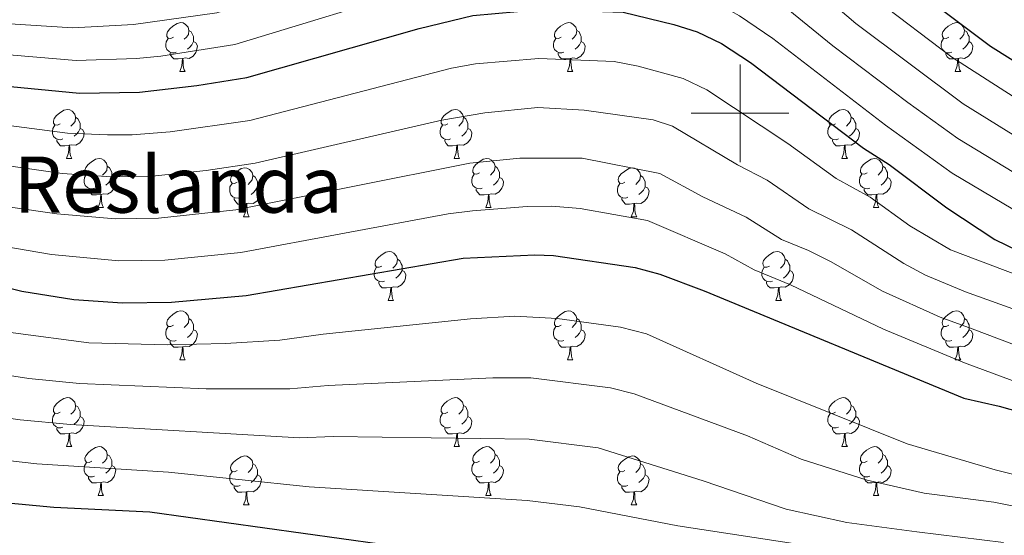
# Model space of a CAD drawing. Units: metres. Extents: x 647303 to 651822, y 743702 to 746769.
# Drawn here: x 649853 to 650054, y 744414 to 744519 of the extents above; entities that cross this region are included whole.
import ezdxf
from ezdxf.enums import TextEntityAlignment as Align

# ---------------------------------------------------------------- set-up
doc = ezdxf.new("R2010")
doc.units = ezdxf.units.M
doc.header["$MEASUREMENT"] = 0
for name, color, linetype, lineweight in [('Carátula', 7, 'Continuous', 0), ('Elementos auxiliares', 7, 'Continuous', 0), ('Entidades rústicas y varios', 7, 'Continuous', 0), ('Relieve y altimetría', 7, 'Continuous', 0), ('Textos de rotulación', 7, 'Continuous', 0)]:
    doc.layers.add(name, color=color, linetype=linetype, lineweight=lineweight)
doc.styles.add('Style-Times New Roman', font='txt')

msp = doc.modelspace()

# ---------------------------------------------------------------- linework, layer by layer
at = {"layer": 'Carátula', "color": 7, "linetype": 'Continuous', "lineweight": 0}
for p, q in [((650000, 744490), (650000, 744510)), ((650000, 744490), (650000, 744510)), ((649990, 744500), (650010, 744500)), ((649990, 744500), (650010, 744500))]:
    msp.add_line(p, q, dxfattribs=at)
msp.add_3dface([(647367.679, 743702.454), (651821.617, 743799.489), (651756.927, 746768.794), (647302.989, 746671.76)], dxfattribs=at)
msp.add_3dface([(647367.679, 743702.454), (651821.617, 743799.489), (651756.927, 746768.794), (647302.989, 746671.76)], dxfattribs=at)
at = {"layer": 'Elementos auxiliares', "color": 250, "linetype": 'Continuous', "lineweight": 0}
msp.add_3dface([(648240.92, 744115.37), (651646.29, 744189.56), (651595.24, 746502.92), (648191.01, 746428.7)], dxfattribs=at)
at = {"layer": 'Entidades rústicas y varios', "color": 92, "linetype": 'Continuous', "lineweight": 0, "flags": 128}
for points in [[(649884.062, 744515.576), (649883.532, 744515.311), (649883.002, 744515.366), (649882.737, 744515.736), (649882.682, 744516.161), (649882.842, 744516.681), (649883.322, 744517.276), (649883.957, 744517.806), (649884.857, 744518.391), (649885.602, 744518.551), (649886.027, 744518.496), (649886.557, 744518.181), (649887.087, 744517.596), (649887.247, 744516.956), (649887.137, 744516.106), (649886.712, 744515.576), (649886.292, 744515.151)], [(649963.389, 744515.576), (649962.859, 744515.311), (649962.329, 744515.366), (649962.064, 744515.736), (649962.009, 744516.161), (649962.169, 744516.681), (649962.649, 744517.276), (649963.284, 744517.806), (649964.184, 744518.391), (649964.929, 744518.551), (649965.354, 744518.496), (649965.884, 744518.181), (649966.414, 744517.596), (649966.574, 744516.956), (649966.464, 744516.106), (649966.039, 744515.576), (649965.619, 744515.151)], [(650042.716, 744515.576), (650042.186, 744515.311), (650041.656, 744515.366), (650041.391, 744515.736), (650041.336, 744516.161), (650041.496, 744516.681), (650041.976, 744517.276), (650042.611, 744517.806), (650043.511, 744518.391), (650044.256, 744518.551), (650044.681, 744518.496), (650045.211, 744518.181), (650045.741, 744517.596), (650045.901, 744516.956), (650045.791, 744516.106), (650045.366, 744515.576), (650044.946, 744515.151)], [(649887.247, 744516.956), (649887.722, 744516.641), (649888.037, 744516.001), (649888.197, 744515.681), (649888.197, 744515.101), (649888.197, 744514.676), (649887.827, 744513.986), (649887.407, 744513.506), (649886.927, 744513.086)], [(649966.574, 744516.956), (649967.049, 744516.641), (649967.364, 744516.001), (649967.524, 744515.681), (649967.524, 744515.101), (649967.524, 744514.676), (649967.154, 744513.986), (649966.734, 744513.506), (649966.254, 744513.086)], [(650045.901, 744516.956), (650046.376, 744516.641), (650046.691, 744516.001), (650046.851, 744515.681), (650046.851, 744515.101), (650046.851, 744514.676), (650046.481, 744513.986), (650046.061, 744513.506), (650045.581, 744513.086)], [(649884.647, 744512.496), (649884.222, 744512.336), (649883.637, 744512.396), (649883.162, 744512.606), (649882.737, 744513.031), (649882.522, 744513.616), (649882.522, 744514.036), (649882.577, 744514.621), (649883.002, 744515.311)], [(649888.197, 744514.676), (649888.652, 744514.426), (649888.997, 744513.811), (649888.887, 744513.086), (649888.677, 744512.446), (649888.092, 744511.706), (649887.297, 744511.226), (649886.447, 744511.331), (649886.017, 744511.201)], [(649963.974, 744512.496), (649963.549, 744512.336), (649962.964, 744512.396), (649962.489, 744512.606), (649962.064, 744513.031), (649961.849, 744513.616), (649961.849, 744514.036), (649961.904, 744514.621), (649962.329, 744515.311)], [(649967.524, 744514.676), (649967.979, 744514.426), (649968.324, 744513.811), (649968.214, 744513.086), (649968.004, 744512.446), (649967.419, 744511.706), (649966.624, 744511.226), (649965.774, 744511.331), (649965.344, 744511.201)], [(650043.301, 744512.496), (650042.876, 744512.336), (650042.291, 744512.396), (650041.816, 744512.606), (650041.391, 744513.031), (650041.176, 744513.616), (650041.176, 744514.036), (650041.231, 744514.621), (650041.656, 744515.311)], [(650046.851, 744514.676), (650047.306, 744514.426), (650047.651, 744513.811), (650047.541, 744513.086), (650047.331, 744512.446), (650046.746, 744511.706), (650045.951, 744511.226), (650045.101, 744511.331), (650044.671, 744511.201)], [(649885.907, 744511.201), (649885.017, 744511.116), (649884.172, 744511.116), (649883.747, 744511.546), (649883.427, 744512.021), (649883.427, 744512.336)], [(649965.234, 744511.201), (649964.344, 744511.116), (649963.499, 744511.116), (649963.074, 744511.546), (649962.754, 744512.021), (649962.754, 744512.336)], [(650044.561, 744511.201), (650043.671, 744511.116), (650042.826, 744511.116), (650042.401, 744511.546), (650042.081, 744512.021), (650042.081, 744512.336)], [(649885.362, 744508.516), (649885.797, 744509.676), (649885.907, 744511.201), (649886.017, 744511.201), (649886.052, 744510.616), (649886.087, 744509.931), (649886.157, 744509.316), (649886.272, 744508.916), (649886.487, 744508.516)], [(649964.689, 744508.516), (649965.124, 744509.676), (649965.234, 744511.201), (649965.344, 744511.201), (649965.379, 744510.616), (649965.414, 744509.931), (649965.484, 744509.316), (649965.599, 744508.916), (649965.814, 744508.516)], [(650044.016, 744508.516), (650044.451, 744509.676), (650044.561, 744511.201), (650044.671, 744511.201), (650044.706, 744510.616), (650044.741, 744509.931), (650044.811, 744509.316), (650044.926, 744508.916), (650045.141, 744508.516)], [(649885.362, 744508.516), (649886.487, 744508.516)], [(649964.689, 744508.516), (649965.814, 744508.516)], [(650044.016, 744508.516), (650045.141, 744508.516)], [(649860.874, 744497.807), (649860.344, 744497.542), (649859.814, 744497.597), (649859.549, 744497.967), (649859.494, 744498.392), (649859.654, 744498.912), (649860.134, 744499.507), (649860.769, 744500.037), (649861.669, 744500.622), (649862.414, 744500.782), (649862.839, 744500.727), (649863.369, 744500.412), (649863.899, 744499.827), (649864.059, 744499.187), (649863.949, 744498.337), (649863.524, 744497.807), (649863.104, 744497.382)], [(649940.201, 744497.807), (649939.671, 744497.542), (649939.141, 744497.597), (649938.876, 744497.967), (649938.821, 744498.392), (649938.981, 744498.912), (649939.461, 744499.507), (649940.096, 744500.037), (649940.996, 744500.622), (649941.741, 744500.782), (649942.166, 744500.727), (649942.696, 744500.412), (649943.226, 744499.827), (649943.386, 744499.187), (649943.276, 744498.337), (649942.851, 744497.807), (649942.431, 744497.382)], [(650019.528, 744497.807), (650018.998, 744497.542), (650018.468, 744497.597), (650018.203, 744497.967), (650018.148, 744498.392), (650018.308, 744498.912), (650018.788, 744499.507), (650019.423, 744500.037), (650020.323, 744500.622), (650021.068, 744500.782), (650021.493, 744500.727), (650022.023, 744500.412), (650022.553, 744499.827), (650022.713, 744499.187), (650022.603, 744498.337), (650022.178, 744497.807), (650021.758, 744497.382)], [(649864.059, 744499.187), (649864.534, 744498.872), (649864.849, 744498.232), (649865.009, 744497.912), (649865.009, 744497.332), (649865.009, 744496.907), (649864.639, 744496.217), (649864.219, 744495.737), (649863.739, 744495.317)], [(649943.386, 744499.187), (649943.861, 744498.872), (649944.176, 744498.232), (649944.336, 744497.912), (649944.336, 744497.332), (649944.336, 744496.907), (649943.966, 744496.217), (649943.546, 744495.737), (649943.066, 744495.317)], [(650022.713, 744499.187), (650023.188, 744498.872), (650023.503, 744498.232), (650023.663, 744497.912), (650023.663, 744497.332), (650023.663, 744496.907), (650023.293, 744496.217), (650022.873, 744495.737), (650022.393, 744495.317)], [(649861.459, 744494.727), (649861.034, 744494.567), (649860.449, 744494.627), (649859.974, 744494.837), (649859.549, 744495.262), (649859.334, 744495.847), (649859.334, 744496.267), (649859.389, 744496.852), (649859.814, 744497.542)], [(649865.009, 744496.907), (649865.464, 744496.657), (649865.809, 744496.042), (649865.699, 744495.317), (649865.489, 744494.677), (649864.904, 744493.937), (649864.109, 744493.457), (649863.259, 744493.562), (649862.829, 744493.432)], [(649940.786, 744494.727), (649940.361, 744494.567), (649939.776, 744494.627), (649939.301, 744494.837), (649938.876, 744495.262), (649938.661, 744495.847), (649938.661, 744496.267), (649938.716, 744496.852), (649939.141, 744497.542)], [(649944.336, 744496.907), (649944.791, 744496.657), (649945.136, 744496.042), (649945.026, 744495.317), (649944.816, 744494.677), (649944.231, 744493.937), (649943.436, 744493.457), (649942.586, 744493.562), (649942.156, 744493.432)], [(650020.113, 744494.727), (650019.688, 744494.567), (650019.103, 744494.627), (650018.628, 744494.837), (650018.203, 744495.262), (650017.988, 744495.847), (650017.988, 744496.267), (650018.043, 744496.852), (650018.468, 744497.542)], [(650023.663, 744496.907), (650024.118, 744496.657), (650024.463, 744496.042), (650024.353, 744495.317), (650024.143, 744494.677), (650023.558, 744493.937), (650022.763, 744493.457), (650021.913, 744493.562), (650021.483, 744493.432)], [(649862.719, 744493.432), (649861.829, 744493.347), (649860.984, 744493.347), (649860.559, 744493.777), (649860.239, 744494.252), (649860.239, 744494.567)], [(649942.046, 744493.432), (649941.156, 744493.347), (649940.311, 744493.347), (649939.886, 744493.777), (649939.566, 744494.252), (649939.566, 744494.567)], [(650021.373, 744493.432), (650020.483, 744493.347), (650019.638, 744493.347), (650019.213, 744493.777), (650018.893, 744494.252), (650018.893, 744494.567)], [(649862.174, 744490.747), (649862.609, 744491.907), (649862.719, 744493.432), (649862.829, 744493.432), (649862.864, 744492.847), (649862.899, 744492.162), (649862.969, 744491.547), (649863.084, 744491.147), (649863.299, 744490.747)], [(649941.501, 744490.747), (649941.936, 744491.907), (649942.046, 744493.432), (649942.156, 744493.432), (649942.191, 744492.847), (649942.226, 744492.162), (649942.296, 744491.547), (649942.411, 744491.147), (649942.626, 744490.747)], [(650020.828, 744490.747), (650021.263, 744491.907), (650021.373, 744493.432), (650021.483, 744493.432), (650021.518, 744492.847), (650021.553, 744492.162), (650021.623, 744491.547), (650021.738, 744491.147), (650021.953, 744490.747)], [(649862.174, 744490.747), (649863.299, 744490.747)], [(649867.349, 744487.772), (649866.819, 744487.507), (649866.289, 744487.562), (649866.024, 744487.932), (649865.969, 744488.357), (649866.129, 744488.877), (649866.609, 744489.472), (649867.244, 744490.002), (649868.144, 744490.587), (649868.889, 744490.747), (649869.314, 744490.692), (649869.844, 744490.377), (649870.374, 744489.792), (649870.534, 744489.152), (649870.424, 744488.302), (649869.999, 744487.772), (649869.579, 744487.347)], [(649941.501, 744490.747), (649942.626, 744490.747)], [(649946.676, 744487.772), (649946.146, 744487.507), (649945.616, 744487.562), (649945.351, 744487.932), (649945.296, 744488.357), (649945.456, 744488.877), (649945.936, 744489.472), (649946.571, 744490.002), (649947.471, 744490.587), (649948.216, 744490.747), (649948.641, 744490.692), (649949.171, 744490.377), (649949.701, 744489.792), (649949.861, 744489.152), (649949.751, 744488.302), (649949.326, 744487.772), (649948.906, 744487.347)], [(650020.828, 744490.747), (650021.953, 744490.747)], [(650026.003, 744487.772), (650025.473, 744487.507), (650024.943, 744487.562), (650024.678, 744487.932), (650024.623, 744488.357), (650024.783, 744488.877), (650025.263, 744489.472), (650025.898, 744490.002), (650026.798, 744490.587), (650027.543, 744490.747), (650027.968, 744490.692), (650028.498, 744490.377), (650029.028, 744489.792), (650029.188, 744489.152), (650029.078, 744488.302), (650028.653, 744487.772), (650028.233, 744487.347)], [(649870.534, 744489.152), (649871.009, 744488.837), (649871.324, 744488.197), (649871.484, 744487.877), (649871.484, 744487.297), (649871.484, 744486.872), (649871.114, 744486.182), (649870.694, 744485.702), (649870.214, 744485.282)], [(649897.121, 744485.867), (649896.591, 744485.602), (649896.061, 744485.657), (649895.796, 744486.027), (649895.741, 744486.452), (649895.901, 744486.972), (649896.381, 744487.567), (649897.016, 744488.097), (649897.916, 744488.682), (649898.661, 744488.842), (649899.086, 744488.787), (649899.616, 744488.472), (649900.146, 744487.887), (649900.306, 744487.247), (649900.196, 744486.397), (649899.771, 744485.867), (649899.351, 744485.442)], [(649949.861, 744489.152), (649950.336, 744488.837), (649950.651, 744488.197), (649950.811, 744487.877), (649950.811, 744487.297), (649950.811, 744486.872), (649950.441, 744486.182), (649950.021, 744485.702), (649949.541, 744485.282)], [(649976.448, 744485.867), (649975.918, 744485.602), (649975.388, 744485.657), (649975.123, 744486.027), (649975.068, 744486.452), (649975.228, 744486.972), (649975.708, 744487.567), (649976.343, 744488.097), (649977.243, 744488.682), (649977.988, 744488.842), (649978.413, 744488.787), (649978.943, 744488.472), (649979.473, 744487.887), (649979.633, 744487.247), (649979.523, 744486.397), (649979.098, 744485.867), (649978.678, 744485.442)], [(650029.188, 744489.152), (650029.663, 744488.837), (650029.978, 744488.197), (650030.138, 744487.877), (650030.138, 744487.297), (650030.138, 744486.872), (650029.768, 744486.182), (650029.348, 744485.702), (650028.868, 744485.282)], [(649867.934, 744484.692), (649867.509, 744484.532), (649866.924, 744484.592), (649866.449, 744484.802), (649866.024, 744485.227), (649865.809, 744485.812), (649865.809, 744486.232), (649865.864, 744486.817), (649866.289, 744487.507)], [(649871.484, 744486.872), (649871.939, 744486.622), (649872.284, 744486.007), (649872.174, 744485.282), (649871.964, 744484.642), (649871.379, 744483.902), (649870.584, 744483.422), (649869.734, 744483.527), (649869.304, 744483.397)], [(649897.706, 744482.787), (649897.281, 744482.627), (649896.696, 744482.687), (649896.221, 744482.897), (649895.796, 744483.322), (649895.581, 744483.907), (649895.581, 744484.327), (649895.636, 744484.912), (649896.061, 744485.602)], [(649900.306, 744487.247), (649900.781, 744486.932), (649901.096, 744486.292), (649901.256, 744485.972), (649901.256, 744485.392), (649901.256, 744484.967), (649900.886, 744484.277), (649900.466, 744483.797), (649899.986, 744483.377)], [(649947.261, 744484.692), (649946.836, 744484.532), (649946.251, 744484.592), (649945.776, 744484.802), (649945.351, 744485.227), (649945.136, 744485.812), (649945.136, 744486.232), (649945.191, 744486.817), (649945.616, 744487.507)], [(649950.811, 744486.872), (649951.266, 744486.622), (649951.611, 744486.007), (649951.501, 744485.282), (649951.291, 744484.642), (649950.706, 744483.902), (649949.911, 744483.422), (649949.061, 744483.527), (649948.631, 744483.397)], [(649977.033, 744482.787), (649976.608, 744482.627), (649976.023, 744482.687), (649975.548, 744482.897), (649975.123, 744483.322), (649974.908, 744483.907), (649974.908, 744484.327), (649974.963, 744484.912), (649975.388, 744485.602)], [(649979.633, 744487.247), (649980.108, 744486.932), (649980.423, 744486.292), (649980.583, 744485.972), (649980.583, 744485.392), (649980.583, 744484.967), (649980.213, 744484.277), (649979.793, 744483.797), (649979.313, 744483.377)], [(650026.588, 744484.692), (650026.163, 744484.532), (650025.578, 744484.592), (650025.103, 744484.802), (650024.678, 744485.227), (650024.463, 744485.812), (650024.463, 744486.232), (650024.518, 744486.817), (650024.943, 744487.507)], [(650030.138, 744486.872), (650030.593, 744486.622), (650030.938, 744486.007), (650030.828, 744485.282), (650030.618, 744484.642), (650030.033, 744483.902), (650029.238, 744483.422), (650028.388, 744483.527), (650027.958, 744483.397)], [(649869.194, 744483.397), (649868.304, 744483.312), (649867.459, 744483.312), (649867.034, 744483.742), (649866.714, 744484.217), (649866.714, 744484.532)], [(649901.256, 744484.967), (649901.711, 744484.717), (649902.056, 744484.102), (649901.946, 744483.377), (649901.736, 744482.737), (649901.151, 744481.997), (649900.356, 744481.517), (649899.506, 744481.622), (649899.076, 744481.492)], [(649948.521, 744483.397), (649947.631, 744483.312), (649946.786, 744483.312), (649946.361, 744483.742), (649946.041, 744484.217), (649946.041, 744484.532)], [(649980.583, 744484.967), (649981.038, 744484.717), (649981.383, 744484.102), (649981.273, 744483.377), (649981.063, 744482.737), (649980.478, 744481.997), (649979.683, 744481.517), (649978.833, 744481.622), (649978.403, 744481.492)], [(650027.848, 744483.397), (650026.958, 744483.312), (650026.113, 744483.312), (650025.688, 744483.742), (650025.368, 744484.217), (650025.368, 744484.532)], [(649868.649, 744480.712), (649869.084, 744481.872), (649869.194, 744483.397), (649869.304, 744483.397), (649869.339, 744482.812), (649869.374, 744482.127), (649869.444, 744481.512), (649869.559, 744481.112), (649869.774, 744480.712)], [(649898.966, 744481.492), (649898.076, 744481.407), (649897.231, 744481.407), (649896.806, 744481.837), (649896.486, 744482.312), (649896.486, 744482.627)], [(649898.421, 744478.807), (649898.856, 744479.967), (649898.966, 744481.492), (649899.076, 744481.492), (649899.111, 744480.907), (649899.146, 744480.222), (649899.216, 744479.607), (649899.331, 744479.207), (649899.546, 744478.807)], [(649947.976, 744480.712), (649948.411, 744481.872), (649948.521, 744483.397), (649948.631, 744483.397), (649948.666, 744482.812), (649948.701, 744482.127), (649948.771, 744481.512), (649948.886, 744481.112), (649949.101, 744480.712)], [(649978.293, 744481.492), (649977.403, 744481.407), (649976.558, 744481.407), (649976.133, 744481.837), (649975.813, 744482.312), (649975.813, 744482.627)], [(649977.748, 744478.807), (649978.183, 744479.967), (649978.293, 744481.492), (649978.403, 744481.492), (649978.438, 744480.907), (649978.473, 744480.222), (649978.543, 744479.607), (649978.658, 744479.207), (649978.873, 744478.807)], [(650027.303, 744480.712), (650027.738, 744481.872), (650027.848, 744483.397), (650027.958, 744483.397), (650027.993, 744482.812), (650028.028, 744482.127), (650028.098, 744481.512), (650028.213, 744481.112), (650028.428, 744480.712)], [(649868.649, 744480.712), (649869.774, 744480.712)], [(649947.976, 744480.712), (649949.101, 744480.712)], [(650027.303, 744480.712), (650028.428, 744480.712)], [(649898.421, 744478.807), (649899.546, 744478.807)], [(649977.748, 744478.807), (649978.873, 744478.807)], [(649926.698, 744468.724), (649926.168, 744468.459), (649925.638, 744468.514), (649925.373, 744468.884), (649925.318, 744469.309), (649925.478, 744469.829), (649925.958, 744470.424), (649926.593, 744470.954), (649927.493, 744471.539), (649928.238, 744471.699), (649928.663, 744471.644), (649929.193, 744471.329), (649929.723, 744470.744), (649929.883, 744470.104), (649929.773, 744469.254), (649929.348, 744468.724), (649928.928, 744468.299)], [(650006.025, 744468.724), (650005.495, 744468.459), (650004.965, 744468.514), (650004.7, 744468.884), (650004.645, 744469.309), (650004.805, 744469.829), (650005.285, 744470.424), (650005.92, 744470.954), (650006.82, 744471.539), (650007.565, 744471.699), (650007.99, 744471.644), (650008.52, 744471.329), (650009.05, 744470.744), (650009.21, 744470.104), (650009.1, 744469.254), (650008.675, 744468.724), (650008.255, 744468.299)], [(649929.883, 744470.104), (649930.358, 744469.789), (649930.673, 744469.149), (649930.833, 744468.829), (649930.833, 744468.249), (649930.833, 744467.824), (649930.463, 744467.134), (649930.043, 744466.654), (649929.563, 744466.234)], [(650009.21, 744470.104), (650009.685, 744469.789), (650010, 744469.149), (650010.16, 744468.829), (650010.16, 744468.249), (650010.16, 744467.824), (650009.79, 744467.134), (650009.37, 744466.654), (650008.89, 744466.234)], [(649927.283, 744465.644), (649926.858, 744465.484), (649926.273, 744465.544), (649925.798, 744465.754), (649925.373, 744466.179), (649925.158, 744466.764), (649925.158, 744467.184), (649925.213, 744467.769), (649925.638, 744468.459)], [(649930.833, 744467.824), (649931.288, 744467.574), (649931.633, 744466.959), (649931.523, 744466.234), (649931.313, 744465.594), (649930.728, 744464.854), (649929.933, 744464.374), (649929.083, 744464.479), (649928.653, 744464.349)], [(650006.61, 744465.644), (650006.185, 744465.484), (650005.6, 744465.544), (650005.125, 744465.754), (650004.7, 744466.179), (650004.485, 744466.764), (650004.485, 744467.184), (650004.54, 744467.769), (650004.965, 744468.459)], [(650010.16, 744467.824), (650010.615, 744467.574), (650010.96, 744466.959), (650010.85, 744466.234), (650010.64, 744465.594), (650010.055, 744464.854), (650009.26, 744464.374), (650008.41, 744464.479), (650007.98, 744464.349)], [(649928.543, 744464.349), (649927.653, 744464.264), (649926.808, 744464.264), (649926.383, 744464.694), (649926.063, 744465.169), (649926.063, 744465.484)], [(650007.87, 744464.349), (650006.98, 744464.264), (650006.135, 744464.264), (650005.71, 744464.694), (650005.39, 744465.169), (650005.39, 744465.484)], [(649927.998, 744461.664), (649928.433, 744462.824), (649928.543, 744464.349), (649928.653, 744464.349), (649928.688, 744463.764), (649928.723, 744463.079), (649928.793, 744462.464), (649928.908, 744462.064), (649929.123, 744461.664)], [(650007.325, 744461.664), (650007.76, 744462.824), (650007.87, 744464.349), (650007.98, 744464.349), (650008.015, 744463.764), (650008.05, 744463.079), (650008.12, 744462.464), (650008.235, 744462.064), (650008.45, 744461.664)], [(649927.998, 744461.664), (649929.123, 744461.664)], [(650007.325, 744461.664), (650008.45, 744461.664)], [(649884.062, 744456.584), (649883.532, 744456.319), (649883.002, 744456.374), (649882.737, 744456.744), (649882.682, 744457.169), (649882.842, 744457.689), (649883.322, 744458.284), (649883.957, 744458.814), (649884.857, 744459.399), (649885.602, 744459.559), (649886.027, 744459.504), (649886.557, 744459.189), (649887.087, 744458.604), (649887.247, 744457.964), (649887.137, 744457.114), (649886.712, 744456.584), (649886.292, 744456.159)], [(649963.389, 744456.584), (649962.859, 744456.319), (649962.329, 744456.374), (649962.064, 744456.744), (649962.009, 744457.169), (649962.169, 744457.689), (649962.649, 744458.284), (649963.284, 744458.814), (649964.184, 744459.399), (649964.929, 744459.559), (649965.354, 744459.504), (649965.884, 744459.189), (649966.414, 744458.604), (649966.574, 744457.964), (649966.464, 744457.114), (649966.039, 744456.584), (649965.619, 744456.159)], [(650042.716, 744456.584), (650042.186, 744456.319), (650041.656, 744456.374), (650041.391, 744456.744), (650041.336, 744457.169), (650041.496, 744457.689), (650041.976, 744458.284), (650042.611, 744458.814), (650043.511, 744459.399), (650044.256, 744459.559), (650044.681, 744459.504), (650045.211, 744459.189), (650045.741, 744458.604), (650045.901, 744457.964), (650045.791, 744457.114), (650045.366, 744456.584), (650044.946, 744456.159)], [(649887.247, 744457.964), (649887.722, 744457.649), (649888.037, 744457.009), (649888.197, 744456.689), (649888.197, 744456.109), (649888.197, 744455.684), (649887.827, 744454.994), (649887.407, 744454.514), (649886.927, 744454.094)], [(649966.574, 744457.964), (649967.049, 744457.649), (649967.364, 744457.009), (649967.524, 744456.689), (649967.524, 744456.109), (649967.524, 744455.684), (649967.154, 744454.994), (649966.734, 744454.514), (649966.254, 744454.094)], [(650045.901, 744457.964), (650046.376, 744457.649), (650046.691, 744457.009), (650046.851, 744456.689), (650046.851, 744456.109), (650046.851, 744455.684), (650046.481, 744454.994), (650046.061, 744454.514), (650045.581, 744454.094)], [(649884.647, 744453.504), (649884.222, 744453.344), (649883.637, 744453.404), (649883.162, 744453.614), (649882.737, 744454.039), (649882.522, 744454.624), (649882.522, 744455.044), (649882.577, 744455.629), (649883.002, 744456.319)], [(649888.197, 744455.684), (649888.652, 744455.434), (649888.997, 744454.819), (649888.887, 744454.094), (649888.677, 744453.454), (649888.092, 744452.714), (649887.297, 744452.234), (649886.447, 744452.339), (649886.017, 744452.209)], [(649963.974, 744453.504), (649963.549, 744453.344), (649962.964, 744453.404), (649962.489, 744453.614), (649962.064, 744454.039), (649961.849, 744454.624), (649961.849, 744455.044), (649961.904, 744455.629), (649962.329, 744456.319)], [(649967.524, 744455.684), (649967.979, 744455.434), (649968.324, 744454.819), (649968.214, 744454.094), (649968.004, 744453.454), (649967.419, 744452.714), (649966.624, 744452.234), (649965.774, 744452.339), (649965.344, 744452.209)], [(650043.301, 744453.504), (650042.876, 744453.344), (650042.291, 744453.404), (650041.816, 744453.614), (650041.391, 744454.039), (650041.176, 744454.624), (650041.176, 744455.044), (650041.231, 744455.629), (650041.656, 744456.319)], [(650046.851, 744455.684), (650047.306, 744455.434), (650047.651, 744454.819), (650047.541, 744454.094), (650047.331, 744453.454), (650046.746, 744452.714), (650045.951, 744452.234), (650045.101, 744452.339), (650044.671, 744452.209)], [(649885.907, 744452.209), (649885.017, 744452.124), (649884.172, 744452.124), (649883.747, 744452.554), (649883.427, 744453.029), (649883.427, 744453.344)], [(649965.234, 744452.209), (649964.344, 744452.124), (649963.499, 744452.124), (649963.074, 744452.554), (649962.754, 744453.029), (649962.754, 744453.344)], [(650044.561, 744452.209), (650043.671, 744452.124), (650042.826, 744452.124), (650042.401, 744452.554), (650042.081, 744453.029), (650042.081, 744453.344)], [(649885.362, 744449.524), (649885.797, 744450.684), (649885.907, 744452.209), (649886.017, 744452.209), (649886.052, 744451.624), (649886.087, 744450.939), (649886.157, 744450.324), (649886.272, 744449.924), (649886.487, 744449.524)], [(649964.689, 744449.524), (649965.124, 744450.684), (649965.234, 744452.209), (649965.344, 744452.209), (649965.379, 744451.624), (649965.414, 744450.939), (649965.484, 744450.324), (649965.599, 744449.924), (649965.814, 744449.524)], [(650044.016, 744449.524), (650044.451, 744450.684), (650044.561, 744452.209), (650044.671, 744452.209), (650044.706, 744451.624), (650044.741, 744450.939), (650044.811, 744450.324), (650044.926, 744449.924), (650045.141, 744449.524)], [(649885.362, 744449.524), (649886.487, 744449.524)], [(649964.689, 744449.524), (649965.814, 744449.524)], [(650044.016, 744449.524), (650045.141, 744449.524)], [(649860.874, 744438.815), (649860.344, 744438.55), (649859.814, 744438.605), (649859.549, 744438.975), (649859.494, 744439.4), (649859.654, 744439.92), (649860.134, 744440.515), (649860.769, 744441.045), (649861.669, 744441.63), (649862.414, 744441.79), (649862.839, 744441.735), (649863.369, 744441.42), (649863.899, 744440.835), (649864.059, 744440.195), (649863.949, 744439.345), (649863.524, 744438.815), (649863.104, 744438.39)], [(649940.201, 744438.815), (649939.671, 744438.55), (649939.141, 744438.605), (649938.876, 744438.975), (649938.821, 744439.4), (649938.981, 744439.92), (649939.461, 744440.515), (649940.096, 744441.045), (649940.996, 744441.63), (649941.741, 744441.79), (649942.166, 744441.735), (649942.696, 744441.42), (649943.226, 744440.835), (649943.386, 744440.195), (649943.276, 744439.345), (649942.851, 744438.815), (649942.431, 744438.39)], [(650019.528, 744438.815), (650018.998, 744438.55), (650018.468, 744438.605), (650018.203, 744438.975), (650018.148, 744439.4), (650018.308, 744439.92), (650018.788, 744440.515), (650019.423, 744441.045), (650020.323, 744441.63), (650021.068, 744441.79), (650021.493, 744441.735), (650022.023, 744441.42), (650022.553, 744440.835), (650022.713, 744440.195), (650022.603, 744439.345), (650022.178, 744438.815), (650021.758, 744438.39)], [(649864.059, 744440.195), (649864.534, 744439.88), (649864.849, 744439.24), (649865.009, 744438.92), (649865.009, 744438.34), (649865.009, 744437.915), (649864.639, 744437.225), (649864.219, 744436.745), (649863.739, 744436.325)], [(649943.386, 744440.195), (649943.861, 744439.88), (649944.176, 744439.24), (649944.336, 744438.92), (649944.336, 744438.34), (649944.336, 744437.915), (649943.966, 744437.225), (649943.546, 744436.745), (649943.066, 744436.325)], [(650022.713, 744440.195), (650023.188, 744439.88), (650023.503, 744439.24), (650023.663, 744438.92), (650023.663, 744438.34), (650023.663, 744437.915), (650023.293, 744437.225), (650022.873, 744436.745), (650022.393, 744436.325)], [(649861.459, 744435.735), (649861.034, 744435.575), (649860.449, 744435.635), (649859.974, 744435.845), (649859.549, 744436.27), (649859.334, 744436.855), (649859.334, 744437.275), (649859.389, 744437.86), (649859.814, 744438.55)], [(649865.009, 744437.915), (649865.464, 744437.665), (649865.809, 744437.05), (649865.699, 744436.325), (649865.489, 744435.685), (649864.904, 744434.945), (649864.109, 744434.465), (649863.259, 744434.57), (649862.829, 744434.44)], [(649940.786, 744435.735), (649940.361, 744435.575), (649939.776, 744435.635), (649939.301, 744435.845), (649938.876, 744436.27), (649938.661, 744436.855), (649938.661, 744437.275), (649938.716, 744437.86), (649939.141, 744438.55)], [(649944.336, 744437.915), (649944.791, 744437.665), (649945.136, 744437.05), (649945.026, 744436.325), (649944.816, 744435.685), (649944.231, 744434.945), (649943.436, 744434.465), (649942.586, 744434.57), (649942.156, 744434.44)], [(650020.113, 744435.735), (650019.688, 744435.575), (650019.103, 744435.635), (650018.628, 744435.845), (650018.203, 744436.27), (650017.988, 744436.855), (650017.988, 744437.275), (650018.043, 744437.86), (650018.468, 744438.55)], [(650023.663, 744437.915), (650024.118, 744437.665), (650024.463, 744437.05), (650024.353, 744436.325), (650024.143, 744435.685), (650023.558, 744434.945), (650022.763, 744434.465), (650021.913, 744434.57), (650021.483, 744434.44)], [(649862.719, 744434.44), (649861.829, 744434.355), (649860.984, 744434.355), (649860.559, 744434.785), (649860.239, 744435.26), (649860.239, 744435.575)], [(649942.046, 744434.44), (649941.156, 744434.355), (649940.311, 744434.355), (649939.886, 744434.785), (649939.566, 744435.26), (649939.566, 744435.575)], [(650021.373, 744434.44), (650020.483, 744434.355), (650019.638, 744434.355), (650019.213, 744434.785), (650018.893, 744435.26), (650018.893, 744435.575)], [(649862.174, 744431.755), (649862.609, 744432.915), (649862.719, 744434.44), (649862.829, 744434.44), (649862.864, 744433.855), (649862.899, 744433.17), (649862.969, 744432.555), (649863.084, 744432.155), (649863.299, 744431.755)], [(649941.501, 744431.755), (649941.936, 744432.915), (649942.046, 744434.44), (649942.156, 744434.44), (649942.191, 744433.855), (649942.226, 744433.17), (649942.296, 744432.555), (649942.411, 744432.155), (649942.626, 744431.755)], [(650020.828, 744431.755), (650021.263, 744432.915), (650021.373, 744434.44), (650021.483, 744434.44), (650021.518, 744433.855), (650021.553, 744433.17), (650021.623, 744432.555), (650021.738, 744432.155), (650021.953, 744431.755)], [(649862.174, 744431.755), (649863.299, 744431.755)], [(649867.349, 744428.78), (649866.819, 744428.515), (649866.289, 744428.57), (649866.024, 744428.94), (649865.969, 744429.365), (649866.129, 744429.885), (649866.609, 744430.48), (649867.244, 744431.01), (649868.144, 744431.595), (649868.889, 744431.755), (649869.314, 744431.7), (649869.844, 744431.385), (649870.374, 744430.8), (649870.534, 744430.16), (649870.424, 744429.31), (649869.999, 744428.78), (649869.579, 744428.355)], [(649941.501, 744431.755), (649942.626, 744431.755)], [(649946.676, 744428.78), (649946.146, 744428.515), (649945.616, 744428.57), (649945.351, 744428.94), (649945.296, 744429.365), (649945.456, 744429.885), (649945.936, 744430.48), (649946.571, 744431.01), (649947.471, 744431.595), (649948.216, 744431.755), (649948.641, 744431.7), (649949.171, 744431.385), (649949.701, 744430.8), (649949.861, 744430.16), (649949.751, 744429.31), (649949.326, 744428.78), (649948.906, 744428.355)], [(650020.828, 744431.755), (650021.953, 744431.755)], [(650026.003, 744428.78), (650025.473, 744428.515), (650024.943, 744428.57), (650024.678, 744428.94), (650024.623, 744429.365), (650024.783, 744429.885), (650025.263, 744430.48), (650025.898, 744431.01), (650026.798, 744431.595), (650027.543, 744431.755), (650027.968, 744431.7), (650028.498, 744431.385), (650029.028, 744430.8), (650029.188, 744430.16), (650029.078, 744429.31), (650028.653, 744428.78), (650028.233, 744428.355)], [(649870.534, 744430.16), (649871.009, 744429.845), (649871.324, 744429.205), (649871.484, 744428.885), (649871.484, 744428.305), (649871.484, 744427.88), (649871.114, 744427.19), (649870.694, 744426.71), (649870.214, 744426.29)], [(649897.121, 744426.875), (649896.591, 744426.61), (649896.061, 744426.665), (649895.796, 744427.035), (649895.741, 744427.46), (649895.901, 744427.98), (649896.381, 744428.575), (649897.016, 744429.105), (649897.916, 744429.69), (649898.661, 744429.85), (649899.086, 744429.795), (649899.616, 744429.48), (649900.146, 744428.895), (649900.306, 744428.255), (649900.196, 744427.405), (649899.771, 744426.875), (649899.351, 744426.45)], [(649949.861, 744430.16), (649950.336, 744429.845), (649950.651, 744429.205), (649950.811, 744428.885), (649950.811, 744428.305), (649950.811, 744427.88), (649950.441, 744427.19), (649950.021, 744426.71), (649949.541, 744426.29)], [(649976.448, 744426.875), (649975.918, 744426.61), (649975.388, 744426.665), (649975.123, 744427.035), (649975.068, 744427.46), (649975.228, 744427.98), (649975.708, 744428.575), (649976.343, 744429.105), (649977.243, 744429.69), (649977.988, 744429.85), (649978.413, 744429.795), (649978.943, 744429.48), (649979.473, 744428.895), (649979.633, 744428.255), (649979.523, 744427.405), (649979.098, 744426.875), (649978.678, 744426.45)], [(650029.188, 744430.16), (650029.663, 744429.845), (650029.978, 744429.205), (650030.138, 744428.885), (650030.138, 744428.305), (650030.138, 744427.88), (650029.768, 744427.19), (650029.348, 744426.71), (650028.868, 744426.29)], [(649867.934, 744425.7), (649867.509, 744425.54), (649866.924, 744425.6), (649866.449, 744425.81), (649866.024, 744426.235), (649865.809, 744426.82), (649865.809, 744427.24), (649865.864, 744427.825), (649866.289, 744428.515)], [(649871.484, 744427.88), (649871.939, 744427.63), (649872.284, 744427.015), (649872.174, 744426.29), (649871.964, 744425.65), (649871.379, 744424.91), (649870.584, 744424.43), (649869.734, 744424.535), (649869.304, 744424.405)], [(649900.306, 744428.255), (649900.781, 744427.94), (649901.096, 744427.3), (649901.256, 744426.98), (649901.256, 744426.4), (649901.256, 744425.975), (649900.886, 744425.285), (649900.466, 744424.805), (649899.986, 744424.385)], [(649947.261, 744425.7), (649946.836, 744425.54), (649946.251, 744425.6), (649945.776, 744425.81), (649945.351, 744426.235), (649945.136, 744426.82), (649945.136, 744427.24), (649945.191, 744427.825), (649945.616, 744428.515)], [(649950.811, 744427.88), (649951.266, 744427.63), (649951.611, 744427.015), (649951.501, 744426.29), (649951.291, 744425.65), (649950.706, 744424.91), (649949.911, 744424.43), (649949.061, 744424.535), (649948.631, 744424.405)], [(649979.633, 744428.255), (649980.108, 744427.94), (649980.423, 744427.3), (649980.583, 744426.98), (649980.583, 744426.4), (649980.583, 744425.975), (649980.213, 744425.285), (649979.793, 744424.805), (649979.313, 744424.385)], [(650026.588, 744425.7), (650026.163, 744425.54), (650025.578, 744425.6), (650025.103, 744425.81), (650024.678, 744426.235), (650024.463, 744426.82), (650024.463, 744427.24), (650024.518, 744427.825), (650024.943, 744428.515)], [(650030.138, 744427.88), (650030.593, 744427.63), (650030.938, 744427.015), (650030.828, 744426.29), (650030.618, 744425.65), (650030.033, 744424.91), (650029.238, 744424.43), (650028.388, 744424.535), (650027.958, 744424.405)], [(649869.194, 744424.405), (649868.304, 744424.32), (649867.459, 744424.32), (649867.034, 744424.75), (649866.714, 744425.225), (649866.714, 744425.54)], [(649897.706, 744423.795), (649897.281, 744423.635), (649896.696, 744423.695), (649896.221, 744423.905), (649895.796, 744424.33), (649895.581, 744424.915), (649895.581, 744425.335), (649895.636, 744425.92), (649896.061, 744426.61)], [(649901.256, 744425.975), (649901.711, 744425.725), (649902.056, 744425.11), (649901.946, 744424.385), (649901.736, 744423.745), (649901.151, 744423.005), (649900.356, 744422.525), (649899.506, 744422.63), (649899.076, 744422.5)], [(649948.521, 744424.405), (649947.631, 744424.32), (649946.786, 744424.32), (649946.361, 744424.75), (649946.041, 744425.225), (649946.041, 744425.54)], [(649977.033, 744423.795), (649976.608, 744423.635), (649976.023, 744423.695), (649975.548, 744423.905), (649975.123, 744424.33), (649974.908, 744424.915), (649974.908, 744425.335), (649974.963, 744425.92), (649975.388, 744426.61)], [(649980.583, 744425.975), (649981.038, 744425.725), (649981.383, 744425.11), (649981.273, 744424.385), (649981.063, 744423.745), (649980.478, 744423.005), (649979.683, 744422.525), (649978.833, 744422.63), (649978.403, 744422.5)], [(650027.848, 744424.405), (650026.958, 744424.32), (650026.113, 744424.32), (650025.688, 744424.75), (650025.368, 744425.225), (650025.368, 744425.54)], [(649868.649, 744421.72), (649869.084, 744422.88), (649869.194, 744424.405), (649869.304, 744424.405), (649869.339, 744423.82), (649869.374, 744423.135), (649869.444, 744422.52), (649869.559, 744422.12), (649869.774, 744421.72)], [(649898.966, 744422.5), (649898.076, 744422.415), (649897.231, 744422.415), (649896.806, 744422.845), (649896.486, 744423.32), (649896.486, 744423.635)], [(649947.976, 744421.72), (649948.411, 744422.88), (649948.521, 744424.405), (649948.631, 744424.405), (649948.666, 744423.82), (649948.701, 744423.135), (649948.771, 744422.52), (649948.886, 744422.12), (649949.101, 744421.72)], [(649978.293, 744422.5), (649977.403, 744422.415), (649976.558, 744422.415), (649976.133, 744422.845), (649975.813, 744423.32), (649975.813, 744423.635)], [(650027.303, 744421.72), (650027.738, 744422.88), (650027.848, 744424.405), (650027.958, 744424.405), (650027.993, 744423.82), (650028.028, 744423.135), (650028.098, 744422.52), (650028.213, 744422.12), (650028.428, 744421.72)], [(649868.649, 744421.72), (649869.774, 744421.72)], [(649898.421, 744419.815), (649898.856, 744420.975), (649898.966, 744422.5), (649899.076, 744422.5), (649899.111, 744421.915), (649899.146, 744421.23), (649899.216, 744420.615), (649899.331, 744420.215), (649899.546, 744419.815)], [(649947.976, 744421.72), (649949.101, 744421.72)], [(649977.748, 744419.815), (649978.183, 744420.975), (649978.293, 744422.5), (649978.403, 744422.5), (649978.438, 744421.915), (649978.473, 744421.23), (649978.543, 744420.615), (649978.658, 744420.215), (649978.873, 744419.815)], [(650027.303, 744421.72), (650028.428, 744421.72)], [(649898.421, 744419.815), (649899.546, 744419.815)], [(649977.748, 744419.815), (649978.873, 744419.815)]]:
    msp.add_lwpolyline(points, dxfattribs=at)
at = {"layer": 'Relieve y altimetría', "color": 30, "linetype": 'Continuous', "lineweight": 30, "flags": 128}
for points, elevation in [([(650075.948, 744498.138), (650051.226, 744513.629), (650032.707, 744527.646), (650024.995, 744534.883), (650012.682, 744545.545), (650004.792, 744550.856), (649993.279, 744557.4), (649987.976, 744559.898), (649971.783, 744563.778), (649965.797, 744564.62), (649958.592, 744565.014), (649952.227, 744564.816), (649942.974, 744563.597), (649938.154, 744562.257), (649928.781, 744558.746), (649923.917, 744556.541), (649916.845, 744552.622), (649912.128, 744550.558), (649896.225, 744544.315), (649886.79, 744541.004), (649869.055, 744538.156), (649856.549, 744537.263), (649845.968, 744537.732)], 1100), ([(649848.545, 744505.659), (649864.828, 744504.109), (649877.153, 744504.285), (649888.825, 744505.674), (649899.063, 744507.348), (649934.33, 744517.341), (649945.306, 744519.992), (649959.04, 744521.209), (649976.113, 744520.71), (649986.467, 744518.154), (649991.228, 744516.635), (649996.179, 744514.288), (650002.121, 744510.418), (650025.272, 744492.845), (650030.513, 744489.514), (650042.297, 744480.631), (650052.157, 744474.155), (650061.287, 744469.725)], 1125), ([(649843.21, 744466.002), (649853.052, 744463.598), (649863.687, 744461.89), (649873.658, 744461.163), (649883.637, 744461.295), (649898.917, 744462.717), (649943.366, 744470.339), (649958.013, 744471.043), (649961.845, 744470.911), (649978.542, 744468.4), (649983.608, 744467.068), (649992.691, 744463.647), (650045.778, 744441.658), (650053.021, 744440.033), (650062.972, 744437.258)], 1150), ([(649630.832, 744422.195), (649676.307, 744426.44), (649697.656, 744427.759), (649714.432, 744428.174), (649726.684, 744427.841), (649749.902, 744426.296), (649766.609, 744424.347), (649784.778, 744421.622), (649797.328, 744421.189), (649816.296, 744421.435), (649839.251, 744421.255), (649859.563, 744419.36), (649879.209, 744418.383), (649926.269, 744411.826)], 1175)]:
    msp.add_lwpolyline(points, dxfattribs=dict(at, elevation=elevation))
at = {"layer": 'Relieve y altimetría', "color": 30, "linetype": 'Continuous', "lineweight": 0, "flags": 128}
for points, elevation in [([(650073.015, 744492.455), (650043.36, 744511.496), (650027.824, 744523.267), (650020.42, 744529.99), (650008.391, 744539.763), (650005.487, 744541.845), (650001.127, 744544.315), (649985.302, 744552.18), (649975.123, 744554.272), (649963.677, 744556.107), (649958.586, 744556.254), (649950.405, 744555.79), (649945.462, 744555.049), (649940.58, 744553.892), (649931.604, 744550.811), (649926.971, 744548.935), (649920.342, 744545.565), (649908.087, 744540.946), (649892.026, 744535.245), (649887.197, 744533.938), (649869.209, 744531.36), (649855.943, 744530.847), (649843.094, 744531.831)], 1105), ([(650070.083, 744486.772), (650045.648, 744501.947), (650023.658, 744518.336), (650015.845, 744525.097), (650001.884, 744535.425), (649995.564, 744538.701), (649984.119, 744543.68), (649979.349, 744545.152), (649964.951, 744547.215), (649959.958, 744547.543), (649954.952, 744547.373), (649947.915, 744546.575), (649943.006, 744545.527), (649934.73, 744543.021), (649930.026, 744541.33), (649923.839, 744538.509), (649905.925, 744532.26), (649892.47, 744528.046), (649887.604, 744526.872), (649880.223, 744525.642), (649862.852, 744524.215), (649854.984, 744524.449), (649844.122, 744525.38)], 1110), ([(649849.512, 744518.399), (649863.511, 744517.513), (649875.888, 744518.15), (649892.961, 744520.526), (649927.336, 744531.453), (649933.08, 744533.724), (649943.533, 744536.739), (649950.368, 744538.05), (649955.334, 744538.588), (649964.741, 744538.485), (649978.27, 744537.004), (649993.797, 744531.234), (649998.316, 744529.091), (650009.868, 744521.261), (650018.961, 744513.812), (650034.316, 744502.17), (650044.531, 744494.842), (650067.151, 744481.089)], 1115), ([(649847.211, 744512.218), (649864.169, 744510.811), (649876.52, 744511.217), (649881.492, 744511.7), (649896.608, 744514.079), (649936.135, 744526.119), (649942.001, 744527.742), (649946.915, 744528.651), (649957.677, 744529.93), (649975.566, 744529.129), (649977.191, 744528.857), (649990.132, 744524.694), (649994.755, 744522.794), (649999.865, 744519.947), (650006.695, 744515.311), (650029.747, 744497.542), (650043.414, 744487.736), (650064.219, 744475.407)], 1120), ([(649844.612, 744498.209), (649862.378, 744495.947), (649870.593, 744495.576), (649875.593, 744495.555), (649883.429, 744496.159), (649899.725, 744498.53), (649940.98, 744509.227), (649945.899, 744510.107), (649958.834, 744511.175), (649974.248, 744510.601), (649979.144, 744509.635), (649988.346, 744507.107), (649993.178, 744504.784), (650009.792, 744493.807), (650019.679, 744486.622), (650026.644, 744482.809), (650034.764, 744476.959), (650043.034, 744472.025), (650087.785, 744455.125)], 1130), ([(649846.411, 744489.796), (649861.283, 744487.67), (649871.359, 744486.973), (649879.746, 744487.089), (649890.732, 744488.292), (649900.755, 744489.789), (649938.976, 744498.558), (649947.804, 744500.065), (649958.629, 744501.142), (649968.136, 744500.616), (649982.226, 744498.658), (649986.153, 744497.341), (649999.494, 744489.449), (650005.517, 744486.267), (650014.087, 744480.4), (650022.775, 744476.105), (650033.541, 744469.245), (650037.952, 744466.882), (650046.14, 744463.431), (650098.353, 744444.686)], 1135), ([(649850.243, 744480.869), (649860.186, 744479.387), (649872.125, 744478.369), (649881.043, 744478.491), (649896.853, 744480.222), (649944.692, 744489.753), (649954.922, 744490.799), (649967.725, 744490.777), (649983.616, 744487.694), (649992.408, 744482.899), (650001.241, 744478.727), (650008.494, 744474.177), (650014.038, 744471.881), (650018.497, 744469.619), (650029.163, 744463.552), (650040.947, 744458.237), (650047.519, 744455.837), (650097.599, 744436.909)], 1140), ([(649849.145, 744472.797), (649859.088, 744471.098), (649872.891, 744469.766), (649882.34, 744469.893), (649897.885, 744471.469), (649940.278, 744479.376), (649945.233, 744480.033), (649956.467, 744480.921), (649961.467, 744480.974), (649967.264, 744480.495), (649981.079, 744478.047), (649996.966, 744471.187), (650002.902, 744467.955), (650010.293, 744464.893), (650029.346, 744455.809), (650045.898, 744448.915), (650082.548, 744435.346)], 1145), ([(649625.593, 744458.847), (649641.218, 744459.244), (649657.594, 744460.725), (649670.766, 744462.493), (649697.746, 744467.219), (649707.65, 744468.599), (649723.971, 744470.289), (649741.618, 744470.777), (649761.254, 744470.193), (649786.491, 744467.841), (649791.113, 744467.133), (649806.37, 744463.786), (649822.092, 744461.432), (649835.677, 744458.18), (649851.287, 744455.036), (649866.768, 744453.023), (649882.835, 744452.569), (649894.7, 744452.883)], 1155), ([(649894.7, 744452.883), (649905.85, 744453.56), (649914.726, 744454.774), (649944.873, 744457.91), (649953.901, 744458.481), (649962.594, 744458.011), (649975.527, 744456.201), (649980.865, 744454.813), (650003.278, 744444.736), (650034.177, 744432.311), (650052.22, 744426.998), (650067.236, 744423.239), (650075.577, 744419.278), (650087.537, 744414.603), (650103.57, 744411.183)], 1155), ([(649628.691, 744440.433), (649641.003, 744441.184), (649664.122, 744443.36), (649705.176, 744448.055), (649735.525, 744448.999), (649762.417, 744447.517), (649779.008, 744445.617), (649799.782, 744442.68), (649819.194, 744441.433), (649831.012, 744439.741), (649842.777, 744438.679), (649852.714, 744437.248), (649862.972, 744436.303), (649909.862, 744433.556), (649916.776, 744433.818), (649956.828, 744433.286), (649970.993, 744431.486), (649992.475, 744424.78), (650009.404, 744418.921), (650021.818, 744416.213), (650036.162, 744414.283), (650053.903, 744412.148)], 1165), ([(649833.35, 744448.952), (649854.466, 744445.727), (649864.869, 744444.646), (649890.795, 744443.58), (649907.856, 744443.558), (649915.751, 744444.296), (649949.446, 744445.84), (649957.223, 744445.871), (649973.509, 744443.791), (649978.359, 744442.562), (650001.548, 744433.996), (650012.484, 744429.188), (650025.975, 744424.869), (650037.668, 744422.242), (650051.906, 744420.412), (650061.212, 744418.535), (650067.861, 744416.167), (650086.761, 744409.647)], 1160), ([(649797.281, 744431.963), (649817.745, 744431.434), (649828.661, 744430.545), (649841.014, 744429.967), (649856.086, 744428.266), (649883.079, 744426.514), (649911.868, 744423.554), (649956.433, 744420.7), (649967.119, 744419.411), (649987.274, 744415.537), (650013.602, 744411.494)], 1170)]:
    msp.add_lwpolyline(points, dxfattribs=dict(at, elevation=elevation))

# ---------------------------------------------------------------- texts
at = {"layer": 'Textos de rotulación', "color": 250, "linetype": 'Continuous', "lineweight": 0, "style": 'Style-Times New Roman'}
msp.add_text('Reslanda', height=11.5, dxfattribs=at).set_placement((649885.035, 744485.393, 1136.516), align=Align.MIDDLE_CENTER)

doc.saveas('drawing.dxf')
